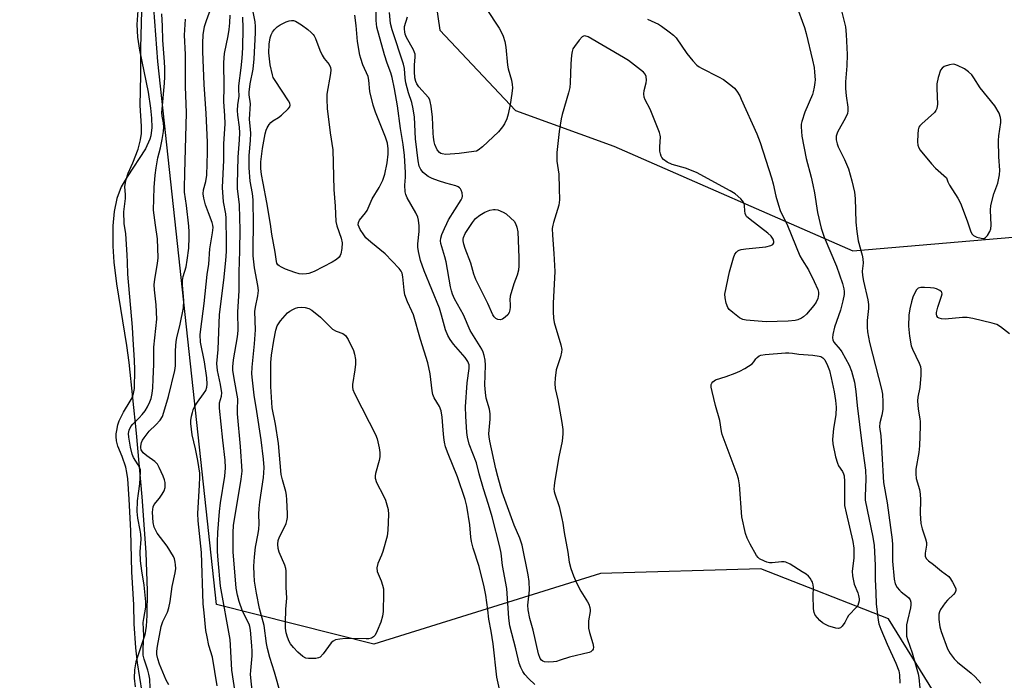
# Model space of a CAD drawing. Units: inches. Extents: x 1159771 to 1165771, y 537460 to 541461.
# Drawn here: x 1164793 to 1165098, y 540027 to 540231 of the extents above; entities that cross this region are included whole.
import ezdxf

# ---------------------------------------------------------------- set-up
doc = ezdxf.new("R2010")
doc.units = ezdxf.units.IN
doc.header["$MEASUREMENT"] = 0
for name, color, linetype in [('HYDRO-Stream Poly Centerlines', 142, 'Continuous'), ('HYDRO-Water Body', 4, 'Continuous'), ('NTRL-Trees', 3, 'Continuous'), ('Undefined', 1, 'Continuous')]:
    doc.layers.add(name, color=color, linetype=linetype)

msp = doc.modelspace()

# ---------------------------------------------------------------- linework, layer by layer
at = {"layer": 'HYDRO-Stream Poly Centerlines'}
msp.add_lwpolyline([(1164829.74, 540235.28), (1164829.38, 540229.47), (1164829.55, 540225.59), (1164830.17, 540221.54), (1164832.84, 540208.52), (1164833.63, 540203.57), (1164833.92, 540200.46), (1164833.96, 540197.61), (1164833.67, 540195.09), (1164833.39, 540193.97), (1164832.01, 540191), (1164826.36, 540182.38), (1164824.56, 540179.29), (1164823.2, 540175.69), (1164822.34, 540171.65), (1164821.93, 540167.24), (1164821.95, 540160.93), (1164822.3, 540155.99), (1164823.09, 540149.29), (1164826.18, 540130.24), (1164826.92, 540124.91), (1164829.17, 540103.11), (1164830.92, 540083.36), (1164832.12, 540066.16), (1164832.59, 540054.34), (1164832.5, 540046.67), (1164832.26, 540043.41), (1164831.85, 540040.68), (1164829.08, 540032.33), (1164828.63, 540029.88), (1164828.55, 540027.34), (1164828.8, 540024.67)], dxfattribs=at)
at = {"layer": 'HYDRO-Water Body'}
msp.add_polyline3d([(1164829.74, 540235.28, 0), (1164829.38, 540229.47, 0), (1164829.55, 540225.59, 0), (1164830.17, 540221.54, 0), (1164832.84, 540208.52, 0), (1164833.63, 540203.57, 0), (1164833.92, 540200.46, 0), (1164833.96, 540197.61, 0), (1164833.67, 540195.09, 0), (1164833.39, 540193.97, 0), (1164832.01, 540191, 0), (1164826.36, 540182.38, 0), (1164824.56, 540179.29, 0), (1164823.2, 540175.69, 0), (1164822.34, 540171.65, 0), (1164821.93, 540167.24, 0), (1164821.95, 540160.93, 0), (1164822.3, 540155.99, 0), (1164823.09, 540149.29, 0), (1164826.18, 540130.24, 0), (1164826.92, 540124.91, 0), (1164829.17, 540103.11, 0), (1164830.92, 540083.36, 0), (1164832.12, 540066.16, 0), (1164832.59, 540054.34, 0), (1164832.5, 540046.67, 0), (1164832.26, 540043.41, 0), (1164831.85, 540040.68, 0), (1164829.08, 540032.33, 0), (1164828.63, 540029.88, 0), (1164828.55, 540027.34, 0), (1164828.8, 540024.67, 0)], dxfattribs=at)
at = {"layer": 'NTRL-Trees'}
msp.add_polyline3d([(1165059.69, 539779.72, 0), (1165086.51, 539815.18, 0), (1165095.62, 539867.98, 0), (1165116.75, 539925.41, 0), (1165114.44, 539960.64, 0), (1165061.73, 540045.63, 0), (1165022.3, 540061.19, 0), (1164972.75, 540059.74, 0), (1164902.63, 540037.82, 0), (1164853.96, 540050.09, 0), (1164835.88, 540218.06, 0), (1164831.48, 540275.89, 0), (1164830.9, 540301.28, 0), (1164814.16, 540360.45, 0), (1164823.72, 540472.29, 0), (1164795.82, 540685.46, 0), (1164793.15, 540733.48, 0)], dxfattribs=at)
msp.add_polyline3d([(1164976.82, 540191.8, 0), (1165050.77, 540159.51, 0), (1165112.23, 540164.72, 0), (1165158.07, 540192.85, 0), (1165145.57, 540404.3, 0), (1165127.7, 540416.53, 0), (1165093.48, 540445.97, 0), (1165016.4, 540456.39, 0), (1164959.11, 540434.51, 0), (1164924.73, 540367.85, 0), (1164917.24, 540267.17, 0), (1164923.08, 540227.72, 0), (1164946.45, 540202.89, 0)], close=True, dxfattribs=at)
at = {"layer": 'Undefined'}
for points, elevation in [([(1164873.88, 540022.24), (1164871.91, 540029.14), (1164870.49, 540033.77), (1164869.77, 540036.46), (1164869.47, 540038.08), (1164868.69, 540043.57), (1164867.27, 540048.84), (1164866.35, 540053.57), (1164865.79, 540057.32), (1164865.59, 540059.34), (1164865.56, 540061.94), (1164865.73, 540064.9), (1164866.07, 540067.85), (1164866.89, 540072.07), (1164867.08, 540073.45), (1164867.19, 540075.1), (1164867.13, 540078), (1164867.22, 540079.78), (1164867.44, 540081.84), (1164868.56, 540089.36), (1164868.67, 540090.78), (1164868.68, 540092.48), (1164868.52, 540095.01), (1164867.8, 540101.01), (1164866.51, 540109.8), (1164865.68, 540114.85), (1164865.08, 540119.48), (1164864.95, 540121.41), (1164865.01, 540123.55), (1164865.71, 540130.71), (1164866.05, 540135.04), (1164865.85, 540140.7), (1164866.02, 540142.05), (1164866.8, 540145.54), (1164866.94, 540147.17), (1164866.81, 540148.79), (1164865.75, 540154.21), (1164865.34, 540157.94), (1164865.31, 540160.54), (1164865.44, 540167.64), (1164865.28, 540175.23), (1164865.1, 540177.18), (1164864.41, 540181.05), (1164864.11, 540185.14), (1164864.08, 540188.96), (1164864.49, 540193.63), (1164864.58, 540195.86), (1164864.54, 540196.97), (1164864.17, 540200.19), (1164864.46, 540204.99), (1164864.14, 540207.69), (1164864.11, 540208.55), (1164864.4, 540211.17), (1164865.29, 540215.69), (1164865.68, 540218.86), (1164866.07, 540226.85), (1164866.07, 540228.83), (1164865.91, 540230.29), (1164864.94, 540235.42)], 198), ([(1164952.42, 540025.4), (1164950.52, 540027.11), (1164949.35, 540028.43), (1164948.69, 540029.38), (1164948.04, 540030.65), (1164947.54, 540031.94), (1164946.52, 540036.45), (1164944.68, 540043.47), (1164944.41, 540045.93), (1164943.78, 540055.09), (1164942.44, 540062.15), (1164941.97, 540065.97), (1164941.6, 540067.98), (1164939.24, 540077.22), (1164938.09, 540081.05), (1164936.51, 540085.91), (1164935.21, 540090.53), (1164934.35, 540093.95), (1164932.13, 540099.67), (1164931.58, 540101.87), (1164931.4, 540103.32), (1164931.03, 540108.31), (1164930.96, 540111.28), (1164931.52, 540118.71), (1164932.14, 540123.09), (1164932.07, 540124.27), (1164931.68, 540125.28), (1164930.9, 540126.48), (1164927.25, 540130.62), (1164926.19, 540132.06), (1164925.53, 540133.28), (1164924.83, 540135.1), (1164923.6, 540139.55), (1164922.89, 540141.77), (1164918.15, 540153.32), (1164917.06, 540156.52), (1164916.41, 540159.25), (1164916.23, 540160.58), (1164916.27, 540161.65), (1164916.68, 540165.5), (1164916.62, 540167.26), (1164916.43, 540169), (1164916.22, 540169.84), (1164915.62, 540171.18), (1164912.92, 540175.9), (1164912.55, 540176.86), (1164912.35, 540177.69), (1164912.17, 540179.75), (1164912.43, 540182.3), (1164912.46, 540183.72), (1164912.1, 540189), (1164911.72, 540192.33), (1164910.84, 540197.36), (1164909.96, 540204.33), (1164909.04, 540209.59), (1164908.32, 540213.06), (1164907.87, 540214.57), (1164906.74, 540217.5), (1164905.89, 540220.05), (1164903.61, 540228.62), (1164903.33, 540230.71), (1164903.31, 540236.83)], 202), ([(1164937.34, 540234.4), (1164941.36, 540228.37), (1164941.92, 540227.37), (1164942.58, 540225.82), (1164943.11, 540224.17), (1164943.49, 540222.44), (1164943.99, 540216.89), (1164944.16, 540215.74), (1164945.16, 540212.28), (1164945.43, 540210.96), (1164945.48, 540209.86), (1164945.31, 540208.14), (1164944.82, 540204.69), (1164944.21, 540201.76), (1164943.79, 540200.35), (1164943.07, 540198.79), (1164942.46, 540197.82), (1164941.15, 540196.3), (1164936.28, 540191.65), (1164934.92, 540190.6), (1164934.36, 540190.35), (1164933.54, 540190.15), (1164929.01, 540189.56), (1164924.85, 540189.28), (1164923.79, 540189.43), (1164923.33, 540189.63), (1164922.93, 540189.92), (1164922.24, 540190.72), (1164921.51, 540192.33), (1164921.29, 540193.2), (1164921.06, 540194.68), (1164920.96, 540195.86), (1164920.79, 540200.77), (1164920.35, 540204.26), (1164920.08, 540205.68), (1164919.9, 540206.22), (1164919.5, 540206.92), (1164916.59, 540210.22), (1164915.91, 540211.17), (1164915.58, 540211.86), (1164915.33, 540213), (1164915.23, 540214.97), (1164915.23, 540216.94), (1164915.44, 540219.45), (1164915.41, 540220.29), (1164915.25, 540220.83), (1164914.89, 540221.61), (1164912.77, 540225.46), (1164912.37, 540226.47), (1164912.17, 540227.25), (1164912.08, 540228.06), (1164912.16, 540228.81), (1164913.09, 540231.82)], 206), ([(1165033.22, 540235.53), (1165035.73, 540228.58), (1165036.34, 540226.68), (1165038.27, 540218.44), (1165038.73, 540216.19), (1165038.91, 540214.75), (1165039.03, 540212.4), (1165039, 540211.52), (1165038.79, 540210.06), (1165038.49, 540208.62), (1165038.22, 540207.79), (1165035.91, 540202.41), (1165034.97, 540199.47), (1165034.79, 540198.66), (1165034.72, 540197.81), (1165034.94, 540194.93), (1165036.32, 540188.08), (1165037.85, 540182.21), (1165038.37, 540179.94), (1165038.84, 540177.45), (1165039.76, 540171.34), (1165040.92, 540166.54), (1165041.88, 540163.73), (1165045.69, 540154.75), (1165047.5, 540149.33), (1165047.93, 540147.74), (1165048.04, 540146.88), (1165048.05, 540146.02), (1165047.68, 540143.97), (1165046.92, 540141.08), (1165045.08, 540135.91), (1165044.53, 540133.65), (1165044.44, 540132.54), (1165044.55, 540132), (1165044.89, 540131.24), (1165046.81, 540128.94), (1165047.3, 540128.23), (1165049.61, 540124.09), (1165050.35, 540122.22), (1165051.26, 540118.9), (1165051.66, 540116.01), (1165052.11, 540111.61), (1165053.48, 540099.88), (1165054.59, 540091.7), (1165054.71, 540088.94), (1165054.53, 540083.53), (1165054.56, 540082.39), (1165056.93, 540070.94), (1165057.36, 540068.38), (1165057.6, 540062.31), (1165057.59, 540057.98), (1165057.84, 540053.68), (1165057.95, 540050.33), (1165058.51, 540045.27), (1165058.75, 540044.12), (1165059.33, 540042.5), (1165061.35, 540037.82), (1165064.05, 540031.97), (1165064.91, 540029.58), (1165065.17, 540028.38), (1165065.21, 540025.79)], 202), ([(1164830.99, 540022.98), (1164829.61, 540032.1), (1164829.07, 540036.68), (1164828.55, 540044.1), (1164828.39, 540049.97), (1164827.8, 540060.22), (1164827.51, 540072.84), (1164826.98, 540082.69), (1164826.55, 540089), (1164826.28, 540090.96), (1164825.93, 540092.55), (1164824.82, 540095.84), (1164823.51, 540099.09), (1164823.11, 540100.72), (1164822.97, 540102.03), (1164823, 540102.91), (1164823.16, 540103.92), (1164823.53, 540105.62), (1164823.94, 540106.89), (1164824.5, 540108.18), (1164825.24, 540109.59), (1164827.35, 540112.97), (1164827.92, 540114.02), (1164828.38, 540115.32), (1164828.63, 540116.92), (1164828.72, 540122.68), (1164828.64, 540125.65), (1164828.18, 540132.02), (1164827.99, 540135.89), (1164826.58, 540152.25), (1164826.53, 540155.93), (1164826.42, 540158.21), (1164825.96, 540164.69), (1164825.47, 540167.95), (1164825.38, 540171.59), (1164825.82, 540175.66), (1164825.84, 540176.91), (1164825.68, 540179.23), (1164825.96, 540181.27), (1164826.65, 540183.49), (1164828.08, 540186.72), (1164829.75, 540190.87), (1164830.46, 540193.81), (1164830.77, 540195.79), (1164830.79, 540198.03), (1164830.36, 540204.39), (1164830.65, 540213.78), (1164830.59, 540222.29), (1164830.86, 540233.68)], 186), ([(1164833.52, 540024.36), (1164833.34, 540027.06), (1164833.11, 540028.55), (1164832.75, 540029.83), (1164831.59, 540033.2), (1164831.32, 540034.47), (1164831.28, 540036.55), (1164831.56, 540040.39), (1164831.35, 540044.55), (1164831.5, 540045.82), (1164832.11, 540049.33), (1164832.19, 540050.92), (1164831.62, 540056.11), (1164830.87, 540060.51), (1164830.54, 540063.57), (1164830.4, 540066.44), (1164830.66, 540070.31), (1164830.62, 540071.84), (1164830.43, 540073.14), (1164829.65, 540076.81), (1164829.5, 540078.83), (1164829.62, 540082.15), (1164829.86, 540084.42), (1164830.32, 540087.44), (1164830.53, 540091.14), (1164830.45, 540091.8), (1164830.22, 540092.56), (1164829.79, 540093.31), (1164828.32, 540095.52), (1164827.87, 540096.61), (1164827.4, 540098.75), (1164826.91, 540101.85), (1164826.81, 540102.97), (1164826.97, 540103.99), (1164827.53, 540105.17), (1164828.11, 540105.87), (1164830.12, 540107.8), (1164831.06, 540108.85), (1164831.9, 540110.02), (1164832.63, 540111.28), (1164833.36, 540112.82), (1164833.75, 540113.85), (1164834.08, 540115.38), (1164834.27, 540117.13), (1164834.46, 540119.84), (1164834.63, 540124.41), (1164834.66, 540129.7), (1164835.54, 540138.35), (1164835.36, 540142.78), (1164834.82, 540147.37), (1164834.77, 540148.96), (1164834.96, 540150.67), (1164835.8, 540155.58), (1164835.92, 540157.34), (1164835.78, 540163.22), (1164835.09, 540167.41), (1164834.52, 540172.09), (1164834.69, 540179.1), (1164835, 540182.91), (1164835.31, 540185.18), (1164835.87, 540188.28), (1164836.67, 540191.38), (1164837.21, 540193.91), (1164837.62, 540196.38), (1164837.74, 540197.76), (1164837.61, 540199.11), (1164837.18, 540201.11), (1164837.13, 540202.14), (1164837.92, 540211.37), (1164838.01, 540213.32), (1164838, 540215.93), (1164837.92, 540217.97), (1164837.42, 540224.65), (1164837.31, 540228.95), (1164837.05, 540232.8)], 188), ([(1164865.34, 540020.54), (1164864.54, 540028.45), (1164864.57, 540029.68), (1164864.97, 540034.24), (1164865.02, 540035.65), (1164864.94, 540037.34), (1164864.5, 540042.21), (1164864.3, 540043.29), (1164864.06, 540044.05), (1164862.05, 540048.08), (1164861.01, 540051.05), (1164860.44, 540052.96), (1164860.1, 540055.2), (1164859.13, 540066.36), (1164859.12, 540072.35), (1164859.24, 540074.53), (1164861.64, 540088.87), (1164861.88, 540091.31), (1164861.41, 540098.95), (1164860.51, 540109.07), (1164860.46, 540111.04), (1164860.62, 540112.93), (1164860.61, 540113.71), (1164859.46, 540120.02), (1164859.09, 540122.53), (1164859.01, 540123.65), (1164859.24, 540125.79), (1164860.49, 540132.86), (1164860.67, 540134.89), (1164860.61, 540140.59), (1164861.04, 540147.09), (1164861.01, 540152.84), (1164861.24, 540159.5), (1164861.27, 540166.23), (1164861.25, 540169.49), (1164861.09, 540173.76), (1164860.53, 540178.62), (1164860.47, 540180.07), (1164860.71, 540188.42), (1164861.12, 540193.78), (1164861.2, 540196.01), (1164861.07, 540197.7), (1164860.59, 540201.46), (1164860.52, 540202.89), (1164860.62, 540204.58), (1164861.01, 540207.3), (1164860.88, 540209.39), (1164860.92, 540210.55), (1164861.66, 540216.05), (1164861.91, 540219.08), (1164862.09, 540222.3), (1164862.27, 540228.33), (1164862.11, 540231.76)], 196), ([(1164941.87, 540022.05), (1164940.7, 540027.59), (1164939.5, 540037.94), (1164938.92, 540041.84), (1164938.14, 540045.59), (1164937.88, 540048.45), (1164937.23, 540053.04), (1164936.72, 540055.57), (1164935.23, 540061.89), (1164933.38, 540067.56), (1164932.83, 540069.57), (1164932.64, 540070.91), (1164932.33, 540074.77), (1164931.41, 540080.47), (1164930.83, 540082.62), (1164928.53, 540089.55), (1164925.57, 540096.72), (1164924.83, 540098.91), (1164924.49, 540100.35), (1164924.28, 540101.77), (1164924.04, 540104.05), (1164923.77, 540108.06), (1164923.45, 540109.98), (1164922.96, 540111.29), (1164921.31, 540114.05), (1164920.89, 540115.05), (1164920.68, 540116.14), (1164920.05, 540121.46), (1164919.37, 540124.81), (1164917.05, 540132.06), (1164914.85, 540139.68), (1164914.42, 540140.77), (1164913.08, 540143.68), (1164912.27, 540145.89), (1164912.01, 540147.34), (1164911.62, 540151.42), (1164911.38, 540152.53), (1164911.07, 540153.18), (1164910.44, 540154.02), (1164906.18, 540158.55), (1164901.7, 540162.14), (1164900.2, 540163.51), (1164899.52, 540164.42), (1164898.45, 540166.11), (1164898.06, 540166.84), (1164897.8, 540167.57), (1164897.87, 540168.26), (1164898.2, 540168.92), (1164900.07, 540171.19), (1164900.55, 540171.91), (1164902.14, 540175.61), (1164904.31, 540179.07), (1164905.38, 540181.32), (1164906, 540183.22), (1164906.75, 540186.72), (1164907.04, 540189.35), (1164907.08, 540191.07), (1164906.84, 540192.77), (1164906.28, 540194.65), (1164903.17, 540202.4), (1164902.46, 540204.51), (1164901.42, 540208.8), (1164901.1, 540212.25), (1164900.89, 540213.35), (1164899.28, 540217), (1164898.59, 540218.93), (1164898.27, 540220.04), (1164897.58, 540224.25), (1164897.15, 540229.16), (1164896.71, 540232.41)], 200), ([(1164987.27, 540231.17), (1164990.66, 540229.57), (1164991.62, 540228.96), (1164993.94, 540227.25), (1164995.31, 540226.2), (1164996.12, 540225.4), (1164999.38, 540220.48), (1165001.26, 540218.2), (1165002.47, 540216.92), (1165003.17, 540216.4), (1165003.93, 540215.96), (1165009.23, 540213.3), (1165010.78, 540212.44), (1165013.54, 540210.35), (1165014.15, 540209.75), (1165014.84, 540208.86), (1165015.74, 540207.41), (1165016.25, 540206.39), (1165021.04, 540195.69), (1165022.12, 540192.95), (1165025.6, 540182.07), (1165026.09, 540180.16), (1165026.87, 540176.35), (1165027.69, 540173.56), (1165028.27, 540171.92), (1165030.56, 540167.28), (1165034.36, 540157.89), (1165035.05, 540156.65), (1165037.05, 540153.59), (1165038.78, 540150.04), (1165039.87, 540147.51), (1165040.07, 540146.74), (1165040.14, 540145.99), (1165039.92, 540144.73), (1165039.4, 540143.56), (1165038.71, 540142.6), (1165036.37, 540139.89), (1165035.52, 540139.08), (1165034.81, 540138.62), (1165033.76, 540138.17), (1165032.86, 540137.95), (1165030.75, 540137.72), (1165023.97, 540137.57), (1165017.76, 540138.03), (1165016.71, 540138.27), (1165015.71, 540138.77), (1165013.61, 540140.36), (1165012.52, 540141.32), (1165012.04, 540141.98), (1165011.57, 540143.28), (1165011.22, 540144.92), (1165011.2, 540146.05), (1165012.6, 540153.02), (1165013.83, 540157.35), (1165014.28, 540158.4), (1165014.77, 540159.08), (1165015.17, 540159.45), (1165015.63, 540159.72), (1165016.17, 540159.88), (1165017.61, 540160.1), (1165023.8, 540160.74), (1165025.4, 540161.08), (1165025.97, 540161.46), (1165026.29, 540162), (1165026.32, 540162.39), (1165026.08, 540163.09), (1165025.47, 540163.98), (1165024.47, 540164.95), (1165018.93, 540169.12), (1165017.86, 540170.1), (1165017.59, 540170.53), (1165017.43, 540170.98), (1165017.32, 540171.81), (1165017.26, 540173.53), (1165017.17, 540174.07), (1165016.97, 540174.56), (1165016.08, 540175.6), (1165014.33, 540177.08), (1165012.8, 540178), (1165002.36, 540183.69), (1164999.04, 540185.01), (1164994.85, 540186.13), (1164993.33, 540186.88), (1164992.21, 540187.69), (1164991.72, 540188.3), (1164991.48, 540188.76), (1164991.24, 540189.5), (1164991.1, 540190.28), (1164991.04, 540191.64), (1164991.24, 540194.72), (1164991.2, 540195.27), (1164991, 540196.12), (1164988.08, 540203.32), (1164986.54, 540206.16), (1164986.23, 540206.95), (1164986.12, 540207.98), (1164986.19, 540209.05), (1164986.83, 540211.39), (1164986.93, 540212.25), (1164986.87, 540213.39), (1164986.57, 540214.13), (1164986.01, 540214.74), (1164985.1, 540215.48), (1164981.33, 540218.34), (1164979.85, 540219.3), (1164968.85, 540225.65), (1164967.87, 540225.98), (1164967.43, 540225.9), (1164967.03, 540225.62), (1164966.08, 540224.58), (1164964.64, 540222.7), (1164964.18, 540221.97), (1164963.9, 540221.15), (1164963.74, 540219.98), (1164963.55, 540217.29), (1164963.34, 540211.44), (1164963.21, 540210), (1164962.84, 540208.39), (1164960.87, 540201.69), (1164960.55, 540200.32), (1164959.9, 540196.4), (1164959.23, 540189.85), (1164959.17, 540188.41), (1164959.21, 540187.26), (1164959.88, 540183.19), (1164959.91, 540178.71), (1164960.03, 540175.28), (1164959.82, 540173.64), (1164958.13, 540168.29), (1164957.94, 540167.45), (1164957.8, 540166.36), (1164957.87, 540164.29), (1164958.33, 540158.68), (1164958.59, 540153.1), (1164958.12, 540143.34), (1164958.07, 540140.59), (1164958.19, 540138.68), (1164958.41, 540137.34), (1164960.46, 540130.41), (1164960.72, 540128.98), (1164960.67, 540128.13), (1164960.37, 540126.71), (1164959.02, 540122.67), (1164958.65, 540120.12), (1164958.55, 540118.41), (1164958.74, 540116.95), (1164959.49, 540113.4), (1164960.76, 540106.39), (1164961.04, 540104.18), (1164961.11, 540102.85), (1164960.87, 540100.65), (1164959.88, 540095.79), (1164958.51, 540087.88), (1164958.35, 540086.74), (1164958.33, 540085.88), (1164958.43, 540085.1), (1164958.62, 540084.36), (1164959.9, 540080.43), (1164960.75, 540076.69), (1164961.03, 540075.24), (1164961.43, 540072.36), (1164962.6, 540066.28), (1164963.04, 540063.17), (1164963.5, 540061.29), (1164964.34, 540058.93), (1164965.36, 540056.56), (1164966.6, 540054.27), (1164968.71, 540050.93), (1164969.08, 540050.19), (1164969.42, 540049.19), (1164969.56, 540048.42), (1164969.56, 540047.9), (1164969.02, 540045.04), (1164968.96, 540043.94), (1164969.02, 540042.83), (1164969.26, 540041.44), (1164970.39, 540038.04), (1164970.58, 540036.94), (1164970.46, 540036.33), (1164970.22, 540035.95), (1164969.69, 540035.51), (1164969.2, 540035.3), (1164963.09, 540033.86), (1164960.23, 540032.86), (1164959.1, 540032.53), (1164958.23, 540032.39), (1164956.48, 540032.28), (1164955.37, 540032.38), (1164954.9, 540032.56), (1164954.5, 540032.85), (1164954.04, 540033.46), (1164953.57, 540034.81), (1164951.93, 540042.15), (1164950.89, 540045.81), (1164950.31, 540048.43), (1164950.28, 540049.94), (1164950.75, 540054.56), (1164950.69, 540057.25), (1164950.35, 540059.31), (1164948.5, 540068.45), (1164947.82, 540070.65), (1164946.03, 540074.61), (1164942.29, 540084.89), (1164940.92, 540089.67), (1164940.33, 540092.03), (1164938.5, 540100.64), (1164938.27, 540102), (1164938.23, 540102.86), (1164938.62, 540107.45), (1164938.64, 540109.07), (1164938.38, 540110.53), (1164937.38, 540113.95), (1164937.11, 540115.68), (1164936.99, 540117.98), (1164937.13, 540124.13), (1164937.01, 540125.67), (1164936.74, 540127.13), (1164936.41, 540128.15), (1164935.98, 540129.04), (1164932.41, 540134.81), (1164930.33, 540139.68), (1164927.62, 540144.65), (1164926.94, 540146.12), (1164926.63, 540147.07), (1164926.34, 540148.35), (1164924.99, 540156.08), (1164924.58, 540157.63), (1164923.3, 540161.73), (1164923.23, 540162.58), (1164923.34, 540163.42), (1164923.69, 540164.51), (1164924.47, 540166.39), (1164925.17, 540167.98), (1164925.73, 540169.02), (1164929.6, 540175.2), (1164929.91, 540175.92), (1164930.02, 540176.41), (1164929.92, 540177.45), (1164929.66, 540178.21), (1164929.41, 540178.67), (1164929.11, 540179), (1164928.72, 540179.26), (1164927.95, 540179.56), (1164924.9, 540180.38), (1164922.66, 540181.12), (1164920.72, 540181.85), (1164919.42, 540182.51), (1164918.53, 540183.14), (1164917.92, 540183.74), (1164917.2, 540184.67), (1164916.69, 540185.69), (1164916.32, 540187.32), (1164915.56, 540194.11), (1164915.2, 540200.78), (1164914.83, 540203.39), (1164914.38, 540205.39), (1164913.36, 540208.37), (1164912.54, 540211.45), (1164912.31, 540212.87), (1164912.07, 540215.91), (1164911.8, 540217.18), (1164908.31, 540227.84), (1164907.82, 540229.77), (1164907.43, 540233.15)], 204), ([(1165047.13, 540234.14), (1165048.43, 540228.75), (1165048.62, 540226.38), (1165048.94, 540220.15), (1165048.87, 540216.67), (1165048.49, 540211.78), (1165048.47, 540209.71), (1165048.68, 540207.38), (1165049.19, 540203.88), (1165049.21, 540202.74), (1165049.04, 540201.95), (1165048.48, 540200.62), (1165045.95, 540196.13), (1165045.6, 540194.89), (1165045.6, 540193.84), (1165045.85, 540192.52), (1165046.16, 540191.64), (1165048.11, 540187.71), (1165049.34, 540184.82), (1165050.46, 540181.11), (1165051.19, 540177.66), (1165051.45, 540175.62), (1165051.7, 540168.33), (1165051.97, 540165.42), (1165052.41, 540162.59), (1165053.61, 540158.14), (1165053.84, 540157.01), (1165053.91, 540155.64), (1165053.64, 540153.19), (1165053.69, 540151.86), (1165054.01, 540150.13), (1165055.34, 540144.31), (1165055.58, 540142.84), (1165055.58, 540141.61), (1165055.12, 540137.98), (1165055.12, 540135.92), (1165055.24, 540134.47), (1165055.92, 540131.09), (1165059.54, 540116.75), (1165059.87, 540115.19), (1165060.01, 540112.69), (1165059.95, 540110.38), (1165059.7, 540108.61), (1165059.06, 540106.34), (1165059.01, 540105.06), (1165059.33, 540102.23), (1165059.72, 540096.87), (1165060.16, 540087.87), (1165061.3, 540081.5), (1165062.84, 540070.12), (1165062.94, 540068.56), (1165063.01, 540063.49), (1165063.49, 540057.9), (1165063.83, 540056.55), (1165064.44, 540055.37), (1165065.12, 540054.54), (1165065.7, 540053.98), (1165067.91, 540052.24), (1165068.41, 540051.57), (1165068.63, 540050.8), (1165068.67, 540049.96), (1165068.55, 540049.12), (1165067.62, 540045.2), (1165067.36, 540043.8), (1165067.28, 540042.08), (1165067.36, 540040.36), (1165067.6, 540039.29), (1165069.04, 540035.16), (1165070.92, 540028.7), (1165071.11, 540027.51), (1165071.42, 540024.27)], 200), ([(1164839.25, 540025.22), (1164838.43, 540026.75), (1164836.34, 540031.66), (1164835.81, 540033.32), (1164835.59, 540034.66), (1164835.58, 540035.67), (1164835.75, 540037.18), (1164836.92, 540043.3), (1164837.42, 540044.83), (1164838.82, 540047.69), (1164839.29, 540049.04), (1164839.63, 540051.02), (1164840.26, 540055.71), (1164841.2, 540059.88), (1164841.37, 540061.25), (1164841.36, 540062.38), (1164841.25, 540063.2), (1164840.98, 540064.19), (1164840.65, 540064.95), (1164838.78, 540068.1), (1164835.65, 540072.2), (1164834.77, 540074.05), (1164834.39, 540075.45), (1164834.22, 540078.66), (1164834.28, 540079.52), (1164834.45, 540080.34), (1164834.77, 540081.04), (1164836.4, 540083.02), (1164837.22, 540084.22), (1164837.79, 540085.22), (1164838.11, 540086.26), (1164838.16, 540087.06), (1164838.12, 540087.86), (1164837.92, 540088.69), (1164837.5, 540089.79), (1164836.29, 540092.49), (1164835.73, 540093.5), (1164834.96, 540094.29), (1164832.42, 540096.08), (1164831.37, 540097.02), (1164830.74, 540097.94), (1164830.58, 540098.56), (1164830.57, 540099.11), (1164830.76, 540100.21), (1164831.12, 540100.96), (1164831.58, 540101.68), (1164833.14, 540103.71), (1164835.25, 540105.65), (1164836.59, 540107.09), (1164837.26, 540108.24), (1164837.75, 540109.63), (1164839.17, 540114.47), (1164841.11, 540122.47), (1164841.27, 540123.93), (1164841.33, 540128.62), (1164841.5, 540131.42), (1164841.72, 540132.55), (1164842.8, 540136.84), (1164843.82, 540141.81), (1164843.87, 540144.08), (1164843.53, 540148.83), (1164843.51, 540150.31), (1164843.7, 540151.55), (1164844.58, 540154.58), (1164844.95, 540156.57), (1164845.47, 540160.29), (1164845.59, 540163.66), (1164845.56, 540165.35), (1164845.42, 540167.11), (1164844.71, 540173.53), (1164844.12, 540177.63), (1164844.05, 540179), (1164844.24, 540183.49), (1164844.69, 540202.17), (1164844.39, 540210.31), (1164844.36, 540220.24), (1164844.11, 540226.21), (1164844.45, 540231.12)], 190), ([(1165099.16, 540133.83), (1165096.41, 540135.95), (1165095.19, 540136.7), (1165093.82, 540137.15), (1165087.82, 540138.58), (1165086.1, 540138.87), (1165084.64, 540138.84), (1165079.3, 540138.35), (1165078.18, 540138.43), (1165077.43, 540138.64), (1165077.04, 540138.89), (1165076.66, 540139.42), (1165076.55, 540139.87), (1165076.57, 540140.39), (1165076.96, 540142.01), (1165078.18, 540145.43), (1165078.3, 540146.18), (1165078.24, 540146.61), (1165078.13, 540146.8), (1165077.59, 540147.26), (1165076.63, 540147.72), (1165075.82, 540147.93), (1165074.69, 540148.07), (1165072.91, 540148.14), (1165071.74, 540148.1), (1165070.95, 540147.9), (1165070.4, 540147.46), (1165069.84, 540146.52), (1165069.3, 540145.16), (1165068.85, 540143.75), (1165068.31, 540141.55), (1165068.03, 540139.59), (1165067.96, 540136.14), (1165068.2, 540133.09), (1165068.79, 540130.11), (1165069.18, 540129.04), (1165071.24, 540124.79), (1165071.63, 540123.69), (1165071.76, 540122.83), (1165071.73, 540121.06), (1165071.48, 540117.19), (1165070.83, 540114.18), (1165070.7, 540113.08), (1165070.9, 540110.53), (1165071.48, 540107.56), (1165071.58, 540106.73), (1165071.58, 540105.28), (1165071.32, 540099.15), (1165071.14, 540097.11), (1165070.23, 540091.92), (1165070.15, 540090.54), (1165070.35, 540089.08), (1165071.31, 540085.69), (1165071.54, 540084.25), (1165071.64, 540082.5), (1165071.52, 540078.25), (1165071.73, 540075.15), (1165072.13, 540073.56), (1165073.23, 540070.39), (1165073.5, 540069.32), (1165073.5, 540068.5), (1165073.08, 540065.96), (1165073.13, 540065.02), (1165073.39, 540064.37), (1165074.12, 540063.6), (1165075.63, 540062.47), (1165078.14, 540060.37), (1165080.35, 540058.74), (1165080.9, 540058.05), (1165081.52, 540057.03), (1165082.22, 540055.7), (1165082.53, 540054.92), (1165082.59, 540054.41), (1165082.4, 540053.83), (1165081.89, 540053.23), (1165079.99, 540051.49), (1165079.27, 540050.62), (1165077.84, 540048.52), (1165077.47, 540047.79), (1165077.31, 540047.15), (1165077.33, 540045.47), (1165077.65, 540043.21), (1165078.07, 540041.78), (1165079.95, 540036.43), (1165080.81, 540034.93), (1165082, 540033.32), (1165083.09, 540032.31), (1165087.26, 540028.92), (1165088.58, 540027.73), (1165090.31, 540025.79)], 198)]:
    msp.add_lwpolyline(points, dxfattribs=dict(at, elevation=elevation))
for points, elevation in [([(1164880.69, 540152.29), (1164879.6, 540152.41), (1164878.26, 540152.73), (1164875.34, 540153.86), (1164874.04, 540154.43), (1164873.33, 540154.84), (1164872.94, 540155.17), (1164872.64, 540155.67), (1164872.5, 540156.2), (1164872.12, 540159.11), (1164871.12, 540164.61), (1164870.68, 540167.76), (1164869.57, 540174.38), (1164868.45, 540180.45), (1164867.87, 540183.07), (1164867.68, 540184.99), (1164867.69, 540186.96), (1164868.19, 540191.09), (1164869.07, 540195.66), (1164869.38, 540196.78), (1164869.7, 540197.55), (1164870.24, 540198.51), (1164870.75, 540199.14), (1164871.43, 540199.65), (1164873.21, 540200.69), (1164874.1, 540201.41), (1164876.17, 540203.43), (1164876.64, 540204.06), (1164876.79, 540204.49), (1164876.65, 540205.18), (1164876.28, 540205.9), (1164872.1, 540212.11), (1164871.55, 540213.1), (1164871.27, 540213.9), (1164870.59, 540216.98), (1164870.22, 540220.66), (1164870.32, 540223.41), (1164870.61, 540225.31), (1164870.91, 540226.32), (1164871.31, 540227.05), (1164871.97, 540227.96), (1164872.73, 540228.77), (1164873.69, 540229.4), (1164875.52, 540230.31), (1164876.45, 540230.62), (1164877.17, 540230.7), (1164877.79, 540230.66), (1164878.41, 540230.5), (1164880.3, 540229.35), (1164882.23, 540227.93), (1164883.31, 540227.02), (1164883.89, 540226.42), (1164884.21, 540225.96), (1164884.59, 540225.18), (1164885.94, 540221.55), (1164886.62, 540220.04), (1164887.26, 540219), (1164888.79, 540217.15), (1164889.23, 540216.18), (1164889.33, 540215.41), (1164889.27, 540214.31), (1164888.11, 540207.9), (1164888.08, 540206.42), (1164888.17, 540203.46), (1164889.14, 540196.01), (1164889.95, 540190.67), (1164890.28, 540178.4), (1164890.68, 540173.29), (1164890.84, 540168.6), (1164891.2, 540167.16), (1164892.56, 540163.36), (1164892.84, 540161.98), (1164892.73, 540160.23), (1164892.41, 540158.52), (1164892.21, 540158.01), (1164891.89, 540157.55), (1164891.05, 540156.75), (1164889.79, 540155.96), (1164884.2, 540153.06), (1164882.58, 540152.49), (1164881.78, 540152.35)], 200), ([(1165081.72, 540217.18), (1165080.6, 540217.03), (1165078.97, 540216.44), (1165078.3, 540215.98), (1165077.87, 540215.31), (1165077.13, 540213.13), (1165076.67, 540211.15), (1165076.64, 540209.73), (1165076.88, 540204.88), (1165076.73, 540203.54), (1165076.41, 540202.89), (1165075.96, 540202.3), (1165072.04, 540198.8), (1165071.45, 540198.16), (1165071.16, 540197.69), (1165070.93, 540196.92), (1165070.8, 540195.51), (1165070.71, 540193.22), (1165070.8, 540192.12), (1165071.09, 540191.36), (1165071.56, 540190.65), (1165075.04, 540186.34), (1165076.3, 540185.08), (1165079.64, 540182.08), (1165080.1, 540180.81), (1165080.62, 540179.77), (1165083.15, 540175.73), (1165083.99, 540174.2), (1165086.08, 540168.76), (1165087.07, 540165.67), (1165087.55, 540164.72), (1165088.05, 540164.24), (1165089.04, 540163.75), (1165090.38, 540163.35), (1165091.13, 540163.29), (1165091.36, 540163.34), (1165091.78, 540163.6), (1165092.31, 540164.23), (1165093.07, 540165.5), (1165093.35, 540166.3), (1165093.45, 540167.4), (1165093.33, 540172.04), (1165093.42, 540173.47), (1165094.36, 540177.15), (1165095.56, 540180.38), (1165096.07, 540182.97), (1165096.13, 540184.43), (1165095.89, 540188.55), (1165095.74, 540193.55), (1165095.85, 540195.02), (1165096.45, 540199.13), (1165096.5, 540200.01), (1165096.42, 540200.7), (1165095.94, 540202.02), (1165094.58, 540204.34), (1165090.1, 540209.92), (1165088.17, 540212.98), (1165087.49, 540213.89), (1165086.44, 540214.87), (1165085.26, 540215.72), (1165083.11, 540216.78), (1165082.28, 540217.08)], 198), ([(1164941.7, 540138.14), (1164941, 540138.24), (1164940.39, 540138.57), (1164939.87, 540139.05), (1164939.44, 540139.67), (1164937.93, 540143.23), (1164934.21, 540150.65), (1164933.55, 540152.25), (1164932.67, 540155.64), (1164930.86, 540160.16), (1164930.44, 540161.54), (1164930.26, 540162.58), (1164930.27, 540163.07), (1164930.38, 540163.61), (1164930.91, 540164.79), (1164933.11, 540168.2), (1164934.11, 540169.45), (1164935.42, 540170.53), (1164936.9, 540171.39), (1164938.46, 540172.08), (1164939.58, 540172.3), (1164940.15, 540172.3), (1164940.98, 540172.12), (1164942.58, 540171.48), (1164943.52, 540170.88), (1164945.02, 540169.59), (1164946.01, 540168.61), (1164946.47, 540167.89), (1164946.82, 540166.83), (1164947.14, 540165.39), (1164947.48, 540157.46), (1164947.48, 540154.87), (1164947.33, 540153.48), (1164946.9, 540151.92), (1164945.9, 540149.3), (1164944.78, 540145.45), (1164944.68, 540144.32), (1164944.82, 540142.86), (1164944.83, 540142.01), (1164944.71, 540141.19), (1164944.48, 540140.4), (1164944.06, 540139.72), (1164943.28, 540138.96), (1164942.4, 540138.34)], 206), ([(1164900.28, 540039.46), (1164893.88, 540039.61), (1164892.13, 540039.43), (1164890.74, 540039.15), (1164890.04, 540038.79), (1164889.49, 540038.26), (1164886.97, 540034.83), (1164886.03, 540033.82), (1164885.56, 540033.57), (1164884.75, 540033.4), (1164882.41, 540033.37), (1164881.58, 540033.54), (1164880.66, 540034.07), (1164879.18, 540035.32), (1164877.75, 540036.79), (1164876.88, 540037.93), (1164876.46, 540038.68), (1164875.92, 540040), (1164875.53, 540041.37), (1164875.33, 540042.77), (1164875.28, 540044.43), (1164875.46, 540048.67), (1164875.72, 540052.11), (1164875.53, 540055.42), (1164875.55, 540060.51), (1164875.43, 540061.28), (1164875.14, 540062.26), (1164873.32, 540066.29), (1164873.09, 540067.4), (1164873, 540068.81), (1164873.1, 540069.93), (1164873.42, 540071.03), (1164875.25, 540074.42), (1164875.57, 540075.19), (1164875.78, 540075.96), (1164875.92, 540077.03), (1164875.95, 540078.13), (1164875.75, 540082.51), (1164875.64, 540083.96), (1164875.47, 540085.08), (1164874.39, 540088.62), (1164874.03, 540090.26), (1164873.17, 540099.91), (1164872.2, 540105.91), (1164871.25, 540110.92), (1164870.79, 540117.55), (1164870.76, 540124.97), (1164871.01, 540127.23), (1164871.71, 540131.79), (1164872.31, 540134.99), (1164872.76, 540136.25), (1164873.14, 540136.93), (1164873.8, 540137.82), (1164875.24, 540139.52), (1164875.99, 540140.26), (1164876.62, 540140.77), (1164877.61, 540141.36), (1164878.39, 540141.73), (1164879.19, 540141.96), (1164880.26, 540142.06), (1164881.39, 540141.92), (1164882.5, 540141.61), (1164883.5, 540141.12), (1164886.15, 540138.98), (1164889.03, 540136.04), (1164889.89, 540135.25), (1164890.98, 540134.67), (1164893.08, 540133.95), (1164893.83, 540133.26), (1164894.66, 540132.05), (1164896.33, 540128.62), (1164896.65, 540127.53), (1164896.93, 540125.86), (1164896.94, 540124.43), (1164896.79, 540122.71), (1164896, 540118.1), (1164896, 540117.28), (1164896.13, 540116.58), (1164896.64, 540115.32), (1164901.22, 540106.53), (1164903.12, 540102.66), (1164903.62, 540101.33), (1164904.29, 540098.56), (1164904.53, 540097.16), (1164904.5, 540095.78), (1164904.29, 540094.69), (1164903.13, 540090.67), (1164903, 540089.86), (1164903.04, 540089.14), (1164903.46, 540087.88), (1164905.63, 540083.68), (1164906.22, 540082.33), (1164907.02, 540079.52), (1164907.21, 540077.91), (1164907, 540073.14), (1164906.71, 540071.22), (1164905.44, 540066.46), (1164905.04, 540065.38), (1164903.87, 540062.75), (1164903.56, 540061.42), (1164903.64, 540060.36), (1164904.92, 540057.45), (1164905.35, 540056.08), (1164905.6, 540054.96), (1164905.67, 540053.54), (1164905.51, 540047.96), (1164905.29, 540046.54), (1164904.75, 540044.64), (1164903.65, 540041.93), (1164903, 540040.65), (1164902.51, 540040.06), (1164901.92, 540039.66), (1164901.13, 540039.49)], 200), ([(1165046.26, 540042.68), (1165045.48, 540042.77), (1165044.39, 540043.05), (1165043.31, 540043.41), (1165042.32, 540043.9), (1165041.39, 540044.48), (1165040.52, 540045.16), (1165039.75, 540045.98), (1165039.09, 540046.86), (1165038.76, 540047.61), (1165038.58, 540048.75), (1165038.44, 540052.94), (1165038.52, 540055.33), (1165038.43, 540056.19), (1165038.22, 540057.02), (1165037.99, 540057.54), (1165037.54, 540058.25), (1165036.99, 540058.9), (1165036.34, 540059.46), (1165035.1, 540060.26), (1165031.31, 540062.54), (1165030.02, 540063.18), (1165029.48, 540063.31), (1165028.63, 540063.34), (1165025.82, 540063.04), (1165025, 540063.04), (1165024.18, 540063.21), (1165023.38, 540063.49), (1165021.89, 540064.24), (1165021.48, 540064.6), (1165020.98, 540065.28), (1165018.97, 540068.8), (1165018.04, 540070.6), (1165017.52, 540072.09), (1165016.4, 540077.24), (1165015.67, 540087.09), (1165015.39, 540088.97), (1165015, 540090.29), (1165010.36, 540102.68), (1165010.14, 540103.64), (1165009.62, 540106.97), (1165008.27, 540111.69), (1165007.23, 540115.93), (1165006.94, 540117.33), (1165006.92, 540118.12), (1165007.08, 540118.58), (1165007.39, 540118.97), (1165008.27, 540119.58), (1165011.58, 540120.63), (1165014.39, 540121.67), (1165015.76, 540122.26), (1165017.33, 540123.13), (1165019.58, 540124.58), (1165020.16, 540125.18), (1165020.77, 540126.11), (1165021.11, 540126.51), (1165021.74, 540126.99), (1165022.24, 540127.21), (1165023.66, 540127.45), (1165029.86, 540127.91), (1165030.93, 540127.94), (1165032.04, 540127.85), (1165034.03, 540127.48), (1165038.36, 540127.24), (1165040.3, 540126.95), (1165040.82, 540126.78), (1165041.43, 540126.44), (1165042.1, 540125.72), (1165042.94, 540124.04), (1165043.47, 540122.44), (1165044.04, 540120.21), (1165044.96, 540115.84), (1165045.35, 540113.18), (1165045.56, 540111.09), (1165045.48, 540108.8), (1165044.78, 540104.53), (1165044.5, 540102.23), (1165044.47, 540101.17), (1165044.57, 540099.84), (1165045.41, 540095.82), (1165045.93, 540093.86), (1165046.33, 540093.01), (1165047.57, 540091.26), (1165047.87, 540090.51), (1165048, 540089.9), (1165048.11, 540088.13), (1165048.1, 540081.84), (1165048.17, 540080.73), (1165048.61, 540078.45), (1165050.7, 540069.63), (1165051, 540067.57), (1165051.02, 540064.39), (1165050.55, 540060.4), (1165050.65, 540058.96), (1165051.11, 540056.4), (1165052.31, 540053.68), (1165052.52, 540052.89), (1165052.65, 540051.81), (1165052.64, 540051.27), (1165052.5, 540050.52), (1165052.22, 540049.81), (1165051.93, 540049.36), (1165049.39, 540046.7), (1165048.96, 540046.02), (1165048.22, 540044.51), (1165047.47, 540043.37), (1165046.93, 540042.86)], 204)]:
    msp.add_lwpolyline(points, close=True, dxfattribs=dict(at, elevation=elevation))
for points in [[(1164854.17, 540024.94, 192), (1164852.78, 540033.79, 192), (1164851.63, 540037.46, 192), (1164851.07, 540040.1, 192), (1164850.73, 540042.1, 192), (1164850.13, 540047.5, 192), (1164849.89, 540050.3, 192), (1164849.31, 540066.16, 192), (1164848.28, 540076, 192), (1164848.27, 540078.29, 192), (1164848.75, 540086.98, 192), (1164848.85, 540089.44, 192), (1164848.82, 540090.69, 192), (1164848.26, 540094.59, 192), (1164847.5, 540098.21, 192), (1164846.47, 540102.54, 192), (1164846.05, 540106.09, 192), (1164846.08, 540106.96, 192), (1164846.3, 540108.4, 192), (1164846.54, 540109.53, 192), (1164846.81, 540110.36, 192), (1164847.32, 540111.43, 192), (1164848.07, 540112.71, 192), (1164850.02, 540115.29, 192), (1164850.65, 540116.27, 192), (1164851.05, 540117.36, 192), (1164851.15, 540118.2, 192), (1164851.03, 540120.18, 192), (1164850.33, 540125.16, 192), (1164849.03, 540131.24, 192), (1164848.94, 540133.47, 192), (1164849.11, 540135.23, 192), (1164850.18, 540143.18, 192), (1164851.13, 540152.17, 192), (1164851.58, 540155.35, 192), (1164851.97, 540160.08, 192), (1164852.79, 540165.02, 192), (1164852.92, 540166.67, 192), (1164852.85, 540167.45, 192), (1164852.64, 540168.23, 192), (1164851.48, 540171.2, 192), (1164850.62, 540173.72, 192), (1164850.08, 540175.76, 192), (1164849.87, 540177.08, 192), (1164849.97, 540178.31, 192), (1164850.65, 540180.97, 192), (1164850.96, 540182.84, 192), (1164851.21, 540189.86, 192), (1164851.16, 540193.09, 192), (1164850.77, 540201.98, 192), (1164850.13, 540210.87, 192), (1164849.78, 540221.08, 192), (1164849.76, 540223.72, 192), (1164849.87, 540226.23, 192), (1164850.31, 540228.82, 192), (1164850.89, 540230.68, 192), (1164852.41, 540234.91, 192)], [(1164859.99, 540021.61, 194), (1164858.77, 540029.79, 194), (1164858.35, 540037.53, 194), (1164858.18, 540039.25, 194), (1164855.22, 540055.75, 194), (1164854.49, 540063.86, 194), (1164854.35, 540066.54, 194), (1164854.3, 540069.51, 194), (1164854.36, 540072.42, 194), (1164854.88, 540078.85, 194), (1164855.22, 540081.52, 194), (1164856.61, 540089.83, 194), (1164856.8, 540092.42, 194), (1164856.67, 540094.74, 194), (1164855.91, 540100.91, 194), (1164854.88, 540110.83, 194), (1164854.91, 540112.45, 194), (1164855.55, 540114.51, 194), (1164855.61, 540115.58, 194), (1164855.22, 540118.13, 194), (1164854.31, 540122.51, 194), (1164854.11, 540124.6, 194), (1164854.48, 540128.99, 194), (1164854.93, 540139.79, 194), (1164856.22, 540150.39, 194), (1164856.87, 540156.45, 194), (1164857.05, 540159.28, 194), (1164857.12, 540162.11, 194), (1164857.02, 540169.56, 194), (1164856.84, 540170.96, 194), (1164856.18, 540174.61, 194), (1164855.89, 540179.11, 194), (1164856.22, 540187.55, 194), (1164856.26, 540192.56, 194), (1164856.64, 540198.75, 194), (1164856.55, 540201.35, 194), (1164856.24, 540205.58, 194), (1164856.37, 540210.19, 194), (1164856.31, 540217.74, 194), (1164856.5, 540220.46, 194), (1164857.56, 540225.95, 194), (1164857.87, 540227.97, 194), (1164858.09, 540230.02, 194), (1164858.21, 540232.4, 194)]]:
    msp.add_polyline3d(points, dxfattribs=at)

doc.saveas('drawing.dxf')
